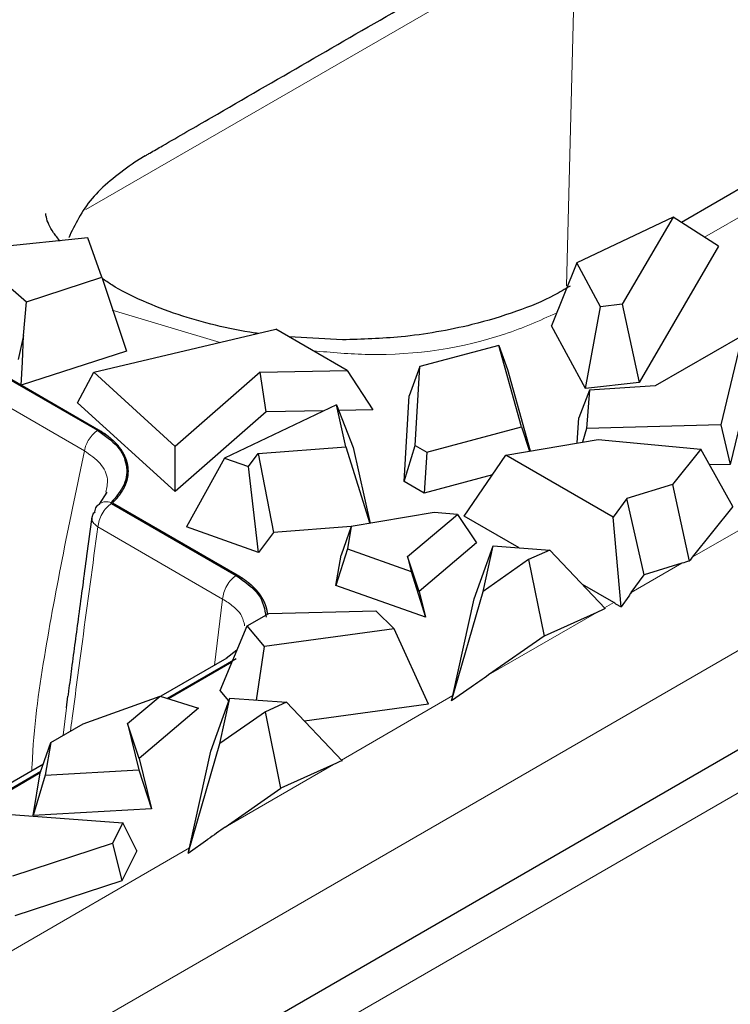
# Model space of a CAD drawing. Units: millimetres. Extents: x 0 to 420, y 0 to 297.
# Drawn here: x 65 to 72, y 110 to 119 of the extents above; entities that cross this region are included whole.
import ezdxf

# ---------------------------------------------------------------- set-up
doc = ezdxf.new("R2010")
doc.units = ezdxf.units.MM

msp = doc.modelspace()

# ---------------------------------------------------------------- linework, layer by layer
at = {"color": 8, "linetype": 'Continuous', "lineweight": 18}
for p, q in [((70.378, 120.1728), (65.6408, 117.4376)), ((70.2883, 116.7008), (70.3781, 120.1728)), ((72.3822, 117.6086), (71.6231, 117.1704)), ((63.0467, 116.5956), (65.6264, 115.1064)), ((66.9407, 116.1533), (65.8952, 116.4639)), ((63.8623, 108.5098), (76.9437, 116.0615)), ((65.7637, 115.3095), (65.7636, 115.3091)), ((76.9851, 114.7101), (65.3239, 107.9782)), ((71.5039, 114.0775), (72.318, 114.5474)), ((65.7571, 114.37), (66.9628, 113.6739)), ((71.4037, 114.0196), (70.9149, 113.7374)), ((66.8854, 113.0343), (66.9628, 113.6739)), ((70.6569, 113.5885), (70.7456, 113.6397)), ((70.5819, 113.5452), (69.5343, 112.9405)), ((68.1113, 112.1189), (69.1882, 112.7407)), ((65.4227, 112.3585), (65.4544, 112.623)), ((68.0364, 112.0757), (66.9888, 111.4709)), ((64.056, 109.7779), (66.6426, 111.2711))]:
    msp.add_line(p, q, dxfattribs=at)
at = {"color": 7, "linetype": 'Continuous', "lineweight": 25}
for p, q in [((74.2165, 118.938), (71.4005, 117.3124)), ((66.2138, 117.9558), (66.1151, 117.896)), ((71.3185, 117.3647), (70.3878, 116.922)), ((71.3185, 117.3647), (70.8268, 116.5217)), ((71.7583, 117.084), (71.3185, 117.3647)), ((65.6594, 117.165), (64.6038, 117.0528)), ((65.4791, 117.1712), (65.4776, 117.1669)), ((65.4848, 117.1867), (65.4791, 117.1712)), ((65.7946, 116.7821), (65.6594, 117.165)), ((64.5288, 117.0095), (65.0659, 116.5467)), ((71.7583, 117.084), (70.9893, 115.7654)), ((70.3878, 116.922), (70.1417, 116.3149)), ((70.6176, 116.498), (70.3878, 116.922)), ((63.175, 116.7932), (65.7547, 115.3039)), ((63.184, 116.7983), (65.7636, 115.3091)), ((65.0659, 116.5467), (65.7946, 116.7821)), ((65.7946, 116.7821), (66.0345, 116.0693)), ((65.0388, 116.221), (65.0659, 116.5467)), ((70.4713, 115.7067), (70.6176, 116.498)), ((70.8268, 116.5217), (70.6176, 116.498)), ((70.8268, 116.5217), (70.9893, 115.7654)), ((65.7179, 115.8644), (67.4784, 116.2803)), ((68.1687, 115.8818), (67.4784, 116.2803)), ((70.4713, 115.7067), (70.1417, 116.3149)), ((65.0388, 116.221), (64.9856, 115.9867)), ((65.027, 115.9628), (65.0388, 116.221)), ((68.1229, 116.1784), (67.6058, 116.2068)), ((71.9852, 116.2174), (71.1463, 115.7331)), ((71.9852, 116.2174), (71.7793, 115.3562)), ((66.0345, 116.0693), (65.0169, 115.7406)), ((69.6343, 116.1235), (68.8714, 115.9204)), ((69.8543, 115.3378), (69.6343, 116.1235)), ((69.6343, 116.1235), (69.7166, 115.8901)), ((72.1332, 116.0666), (71.8722, 114.9747)), ((65.0169, 115.7406), (65.027, 115.9628)), ((65.5607, 115.5706), (65.7179, 115.8644)), ((66.5057, 115.1483), (65.7179, 115.8644)), ((67.3255, 115.8652), (66.5057, 115.1483)), ((67.3255, 115.8652), (68.1687, 115.8818)), ((67.3838, 115.4825), (67.3255, 115.8652)), ((68.1687, 115.8818), (68.416, 115.5028)), ((68.8714, 115.9204), (68.7678, 115.6374)), ((68.8255, 115.1572), (68.8714, 115.9204)), ((69.7166, 115.8901), (69.9366, 115.1044)), ((70.9893, 115.7654), (70.4713, 115.7067)), ((65.0169, 115.7406), (65.7637, 115.3095)), ((70.5108, 115.6924), (70.4091, 115.4247)), ((70.5108, 115.6924), (70.4816, 115.3221)), ((71.1463, 115.7331), (70.5108, 115.6924)), ((68.7181, 114.8101), (68.7678, 115.6374)), ((66.504, 114.7132), (65.5607, 115.5706)), ((67.3838, 115.4825), (66.504, 114.7132)), ((68.0645, 115.5512), (66.9811, 115.0358)), ((67.9432, 115.4935), (67.3838, 115.4825)), ((68.1549, 115.143), (68.0645, 115.5512)), ((68.0645, 115.5512), (68.227, 115.1385)), ((68.416, 115.5028), (68.0861, 115.4963)), ((70.39, 115.1815), (70.4091, 115.4247)), ((68.9363, 115.0933), (69.8543, 115.3378)), ((69.8543, 115.3378), (69.9309, 115.1034)), ((70.4816, 115.3221), (70.4439, 115.1906)), ((71.7793, 115.3562), (70.4816, 115.3221)), ((71.7793, 115.3562), (71.8722, 114.9747)), ((69.7032, 115.0647), (70.593, 115.216)), ((70.593, 115.216), (71.5862, 115.1234)), ((65.8266, 108.687), (77.089, 115.1886)), ((66.504, 114.7132), (66.5057, 115.1483)), ((67.3056, 115.0804), (68.1549, 115.143)), ((68.1549, 115.143), (68.3878, 114.4044)), ((68.227, 115.1385), (68.3894, 114.4047)), ((68.7181, 114.8101), (68.8255, 115.1572)), ((68.8255, 115.1572), (68.9363, 115.0933)), ((71.5862, 115.1234), (71.3118, 114.78)), ((71.8972, 114.5696), (71.5862, 115.1234)), ((66.9811, 115.0358), (66.6151, 114.3718)), ((66.9811, 115.0358), (67.2125, 114.9538)), ((67.2125, 114.9538), (67.3056, 115.0804)), ((67.3056, 115.0804), (67.4539, 114.318)), ((68.9363, 115.0933), (68.9136, 114.6972)), ((69.2989, 114.4748), (69.7032, 115.0647)), ((70.7409, 114.4656), (69.7032, 115.0647)), ((67.3119, 114.125), (67.2125, 114.9538)), ((71.8722, 114.9747), (71.6726, 114.9695)), ((69.5714, 114.8724), (68.9136, 114.6972)), ((68.9136, 114.6972), (68.7181, 114.8101)), ((71.3118, 114.78), (70.8704, 114.6452)), ((71.3118, 114.78), (71.4752, 114.0411)), ((65.8425, 114.7062), (65.7689, 114.5921)), ((70.8704, 114.6452), (70.7409, 114.4656)), ((71.0377, 113.9078), (70.8704, 114.6452)), ((65.8892, 114.5978), (67.095, 113.9018)), ((65.8982, 114.603), (67.1039, 113.9069)), ((65.8983, 114.6033), (67.104, 113.9073)), ((71.8972, 114.5696), (71.5039, 114.0775)), ((69.0092, 114.5101), (68.2078, 114.3738)), ((68.7517, 114.0861), (69.2332, 114.4917)), ((69.2332, 114.4917), (69.0092, 114.5101)), ((69.2332, 114.4917), (69.417, 114.2157)), ((69.8296, 114.1685), (69.2989, 114.4748)), ((70.8154, 113.5989), (70.7409, 114.4656)), ((67.3119, 114.125), (66.6151, 114.3718)), ((68.2077, 114.3736), (67.4539, 114.318)), ((68.2078, 114.3738), (68.1094, 114.0981)), ((68.2078, 114.3738), (68.1713, 114.159)), ((67.4539, 114.318), (67.3119, 114.125)), ((68.1713, 114.159), (68.0594, 113.8042)), ((68.1713, 114.159), (68.7875, 113.9407)), ((69.417, 114.2157), (68.8624, 113.7484)), ((69.3951, 113.6752), (69.5794, 114.1869)), ((69.482, 113.7465), (69.5794, 114.1869)), ((69.5794, 114.1869), (70.1269, 114.1465)), ((68.0594, 113.8042), (68.1094, 114.0981)), ((68.8624, 113.7484), (68.7517, 114.0861)), ((68.7517, 114.0861), (68.7875, 113.9407)), ((69.9222, 114.0549), (69.482, 113.7465)), ((70.1269, 114.1465), (69.9222, 114.0549)), ((69.9222, 114.0549), (70.0715, 113.3168)), ((70.1269, 114.1465), (70.6634, 113.5816)), ((71.4037, 114.0196), (71.0377, 113.9078)), ((68.7875, 113.9407), (68.9239, 113.498)), ((70.9149, 113.7374), (71.0377, 113.9078)), ((68.9239, 113.498), (68.0594, 113.8042)), ((70.7456, 113.6397), (70.4416, 113.8152)), ((68.8624, 113.7484), (68.9239, 113.498)), ((69.1769, 112.6896), (69.482, 113.7465)), ((69.1882, 112.7407), (69.3951, 113.6752)), ((70.8896, 113.7019), (70.8154, 113.5989)), ((70.7634, 113.629), (70.8154, 113.5989)), ((67.1992, 113.4148), (67.4089, 113.5358)), ((67.4089, 113.5358), (68.4444, 113.5603)), ((68.6232, 113.3873), (68.4444, 113.5603)), ((70.5819, 113.5452), (70.0715, 113.3168)), ((66.9408, 112.7903), (67.1992, 113.4148)), ((67.3684, 113.2154), (67.1992, 113.4148)), ((68.6232, 113.3873), (67.3684, 113.2154)), ((68.9551, 112.657), (68.6232, 113.3873)), ((70.0715, 113.3168), (69.5343, 112.9405)), ((67.2923, 112.6983), (67.3684, 113.2154)), ((67.0054, 113.1036), (66.3656, 112.7343)), ((67.1019, 113.1797), (66.9984, 113.0999)), ((67.095, 113.0977), (66.4301, 112.7138)), ((67.0541, 113.064), (66.4413, 112.7103)), ((69.3676, 112.8232), (69.1769, 112.6896)), ((65.4544, 112.623), (65.4678, 112.7349)), ((65.6156, 112.4698), (66.3595, 112.7362)), ((66.0445, 112.4708), (66.3595, 112.7362)), ((66.3595, 112.7362), (66.7312, 112.6185)), ((67.0246, 112.6916), (66.9408, 112.7903)), ((66.8495, 112.2057), (67.0339, 112.7174)), ((66.9364, 112.277), (67.0339, 112.7174)), ((67.0339, 112.7174), (67.5813, 112.677)), ((67.5813, 112.677), (67.3766, 112.5854)), ((67.5813, 112.677), (68.1178, 112.112)), ((68.9551, 112.657), (67.7563, 112.4928)), ((69.1829, 112.7166), (69.1769, 112.6896)), ((66.7312, 112.6185), (66.1551, 112.1331)), ((67.3766, 112.5854), (66.9364, 112.277)), ((67.5259, 111.8472), (67.3766, 112.5854)), ((65.3025, 112.2891), (65.6156, 112.4698)), ((66.0445, 112.4708), (66.1542, 112.0244)), ((66.1551, 112.1331), (66.0445, 112.4708)), ((65.2009, 111.9942), (65.3025, 112.2891)), ((65.3025, 112.2891), (65.2488, 111.9731)), ((66.6313, 111.2201), (66.9364, 112.277)), ((66.6426, 111.2711), (66.8495, 112.2057)), ((65.23, 112.0787), (64.4469, 111.6266)), ((66.1551, 112.1331), (66.2746, 111.6471)), ((68.0364, 112.0757), (67.5259, 111.8472)), ((65.2052, 112.0067), (64.5354, 111.6201)), ((65.2009, 111.9942), (64.5509, 111.619)), ((65.1308, 111.5823), (65.2009, 111.9942)), ((65.2488, 111.9731), (65.1308, 111.5823)), ((65.2488, 111.9731), (66.1542, 112.0244)), ((66.1542, 112.0244), (66.2746, 111.6471)), ((66.9888, 111.4709), (67.5259, 111.8472)), ((64.4186, 111.6287), (65.9979, 111.5118)), ((66.2746, 111.6471), (65.1308, 111.5823)), ((65.9979, 111.5118), (65.9002, 111.3143)), ((66.1336, 111.2407), (65.9979, 111.5118)), ((64.9358, 110.9997), (65.9002, 111.3143)), ((65.9002, 111.3143), (65.99, 110.9507)), ((66.6313, 111.2201), (66.822, 111.3537)), ((66.1336, 111.2407), (65.99, 110.9507)), ((66.6373, 111.247), (66.6313, 111.2201)), ((65.99, 110.9507), (64.954, 110.6127))]:
    msp.add_line(p, q, dxfattribs=at)
for centre, major_axis, ratio, start_param, end_param in [((71.9422, 113.6773), (0.9556, 1.2237), 0.381283, 1.541342, 1.571206), ((70.8887, 113.0691), (2.442, 0.9974), 0.273905, 1.218365, 1.248229), ((71.3125, 113.3137), (0.7638, 1.1542), 0.410427, 1.473884, 1.505508), ((69.3748, 112.1951), (5.1685, 2.5494), 0.122775, 1.258799, 1.275009), ((70.594, 112.8989), (-0.1766, 0.8001), 0.697911, 5.683525, 5.715149), ((71.1131, 113.1986), (5.5167, 3.6783), 0.102194, 1.792317, 1.823941), ((68.9405, 111.9444), (0.2946, 1.093), 0.04179, 5.508128, 5.539752), ((66.8292, 110.7256), (5.1685, 2.5494), 0.122775, 1.258799, 1.275009), ((68.5676, 111.7291), (5.5167, 3.6783), 0.102194, 1.792317, 1.823941), ((66.3949, 110.4749), (0.2946, 1.093), 0.04179, 5.508128, 5.539752)]:
    msp.add_ellipse(centre, major_axis=major_axis, ratio=ratio, start_param=start_param, end_param=end_param, dxfattribs=at)
for points, knots in [([(66.2138, 117.9558), (66.2143, 117.9561), (66.2187, 117.9587), (66.2339, 117.9675), (66.2893, 117.9995), (66.4986, 118.1204), (67.3183, 118.5938), (68.6534, 119.3647), (70.0044, 120.1448), (70.8385, 120.6263), (71.1165, 120.7865), (71.2207, 120.8466)], [0, 0, 0, 0, 0.000306, 0.002653, 0.009122, 0.033504, 0.128052, 0.500274, 0.833456, 0.937557, 1, 1, 1, 1]), ([(66.1151, 117.896), (65.9701, 117.7896), (65.6799, 117.5768), (65.5498, 117.3167), (65.4848, 117.1867)], [0, 0, 0, 0, 0.499992, 1, 1, 1, 1]), ([(65.3929, 117.1308), (65.3705, 117.1586), (65.3006, 117.2456), (65.2619, 117.3344), (65.2546, 117.3863), (65.253, 117.3981)], [0, 0, 0, 0, 0.266202, 0.833543, 1, 1, 1, 1]), ([(67.3066, 116.2397), (67.2959, 116.2411), (67.154, 116.2599), (66.8898, 116.3163), (66.5226, 116.419), (66.1856, 116.5516), (65.9383, 116.6732), (65.8282, 116.7508), (65.798, 116.7721)], [0, 0, 0, 0, 0.017472, 0.232697, 0.4512, 0.679879, 0.911979, 1, 1, 1, 1]), ([(70.323, 116.6974), (70.2731, 116.6671), (70.1244, 116.5772), (69.8044, 116.4472), (69.4183, 116.3294), (69.0391, 116.2515), (68.6215, 116.1926), (68.313, 116.1838), (68.1229, 116.1784)], [0, 0, 0, 0, 0.0966391, 0.2874851, 0.4854782, 0.6321938, 0.7732572, 1, 1, 1, 1]), ([(65.7547, 115.3039), (65.8242, 115.255), (65.9633, 115.157), (66.0469, 114.9703), (66.0322, 114.7778), (65.9357, 114.6638), (65.8874, 114.6068)], [0, 0, 0, 0, 0.249574, 0.499327, 0.749372, 1, 1, 1, 1]), ([(65.7636, 115.3091), (65.764, 115.3089), (65.766, 115.3077), (65.7741, 115.303), (65.8063, 115.2836), (65.8461, 115.2561), (65.8817, 115.2268), (65.8985, 115.2118), (65.9078, 115.2031), (65.9145, 115.1965), (65.9212, 115.1899), (65.9277, 115.1832), (65.934, 115.1764), (65.9401, 115.1697), (65.9481, 115.1606), (65.9558, 115.1514), (65.9631, 115.1421), (65.9684, 115.1351), (65.9736, 115.128), (65.9786, 115.1209), (65.9835, 115.1138), (65.9881, 115.1066), (65.9926, 115.0994), (65.997, 115.0922), (66.0011, 115.0849), (66.0051, 115.0776), (66.0083, 115.0715), (66.0113, 115.0654), (66.0137, 115.0604), (66.0166, 115.0543), (66.0193, 115.0481), (66.0219, 115.0419), (66.0244, 115.0357), (66.0263, 115.0307), (66.0285, 115.0244), (66.0307, 115.0182), (66.0327, 115.0119), (66.0346, 115.0056), (66.0364, 114.9993), (66.0384, 114.9918), (66.0402, 114.9842), (66.0418, 114.9766), (66.043, 114.9702), (66.0441, 114.9639), (66.0451, 114.9575), (66.046, 114.9512), (66.0467, 114.9448), (66.0472, 114.9397), (66.0477, 114.9333), (66.0481, 114.9269), (66.0484, 114.9206), (66.0485, 114.9142), (66.0485, 114.9078), (66.0484, 114.9014), (66.0481, 114.8925), (66.0463, 114.8657), (66.0419, 114.8332), (66.0316, 114.8066), (66.029, 114.7999)], [0, 0, 0, 0, 0.001728, 0.00864, 0.036291, 0.147049, 0.202367, 0.230018, 0.243842, 0.257667, 0.271491, 0.285316, 0.29914, 0.312965, 0.326789, 0.35444, 0.368265, 0.382089, 0.395914, 0.409738, 0.423563, 0.437387, 0.451212, 0.465036, 0.478861, 0.492685, 0.50651, 0.513422, 0.527246, 0.534158, 0.547983, 0.561807, 0.56872, 0.582544, 0.589456, 0.603281, 0.617105, 0.624017, 0.637842, 0.651666, 0.665491, 0.679315, 0.69314, 0.700052, 0.713876, 0.727701, 0.734613, 0.748437, 0.755349, 0.769174, 0.782998, 0.78991, 0.803735, 0.817559, 0.824472, 0.852122, 0.962871, 1, 1, 1, 1]), ([(65.7637, 115.3095), (65.7641, 115.3092), (65.7661, 115.3081), (65.7711, 115.3052), (65.7788, 115.3006), (65.7879, 115.295), (65.7969, 115.2894), (65.8057, 115.2837), (65.8144, 115.2779), (65.823, 115.272), (65.8343, 115.2642), (65.8452, 115.2562), (65.8559, 115.248), (65.8637, 115.2418), (65.8714, 115.2356), (65.879, 115.2293), (65.8864, 115.223), (65.8937, 115.2166), (65.9008, 115.2101), (65.9077, 115.2036), (65.9145, 115.197), (65.9211, 115.1904), (65.9276, 115.1837), (65.9339, 115.1769), (65.9421, 115.1679), (65.95, 115.1588), (65.9576, 115.1495), (65.9631, 115.1426), (65.9684, 115.1356), (65.9736, 115.1285), (65.9786, 115.1214), (65.9835, 115.1143), (65.9881, 115.1071), (65.9926, 115.0999), (65.997, 115.0927), (66.0011, 115.0854), (66.0051, 115.0781), (66.0083, 115.072), (66.0114, 115.0659), (66.0137, 115.0609), (66.0166, 115.0548), (66.0193, 115.0486), (66.0219, 115.0424), (66.0244, 115.0362), (66.0263, 115.0312), (66.0286, 115.0249), (66.0308, 115.0187), (66.0328, 115.0124), (66.0347, 115.0061), (66.0361, 115.0011), (66.0378, 114.9948), (66.0394, 114.9885), (66.0408, 114.9821), (66.0421, 114.9758), (66.0431, 114.9707), (66.0442, 114.9644), (66.0452, 114.958), (66.046, 114.9517), (66.0468, 114.9453), (66.0474, 114.9389), (66.0479, 114.9326), (66.0483, 114.9262), (66.0485, 114.9211), (66.0486, 114.9147), (66.0487, 114.9083), (66.0485, 114.9019), (66.0484, 114.8968), (66.0482, 114.893), (66.048, 114.8892), (66.0477, 114.8854), (66.0473, 114.8803), (66.0468, 114.8752), (66.0462, 114.8701), (66.0457, 114.8662), (66.0452, 114.8624), (66.0447, 114.8586), (66.044, 114.8548), (66.0434, 114.851), (66.0427, 114.8472), (66.0419, 114.8434), (66.0412, 114.8396), (66.0403, 114.8358), (66.0395, 114.832), (66.0385, 114.8282), (66.0373, 114.8231), (66.0359, 114.8181), (66.0344, 114.8131), (66.0333, 114.8093), (66.0321, 114.8055), (66.0309, 114.8018), (66.0297, 114.798), (66.0284, 114.7943), (66.027, 114.7905), (66.0256, 114.7868), (66.0242, 114.783), (66.0227, 114.7793), (66.0212, 114.7756), (66.0197, 114.7718), (66.0175, 114.7669), (66.0148, 114.7607), (66.0119, 114.7545), (66.0089, 114.7484), (66.0064, 114.7435), (66.0032, 114.7374), (65.9998, 114.7313), (65.9964, 114.7253), (65.9928, 114.7192), (65.9899, 114.7144), (65.9861, 114.7084), (65.9823, 114.7024), (65.9783, 114.6965), (65.9742, 114.6905), (65.97, 114.6846), (65.9657, 114.6788), (65.9613, 114.6729), (65.9568, 114.6671), (65.9512, 114.6601), (65.9455, 114.6532), (65.9396, 114.6464), (65.9336, 114.6395), (65.9274, 114.6328), (65.9211, 114.626), (65.9146, 114.6193), (65.9091, 114.6138), (65.9047, 114.6095), (65.9015, 114.6064), (65.8994, 114.6043), (65.8983, 114.6033)], [0, 0, 0, 0, 0.001249, 0.006247, 0.016242, 0.026236, 0.036231, 0.046226, 0.056221, 0.066216, 0.076211, 0.096202, 0.106197, 0.116192, 0.126186, 0.136181, 0.146176, 0.156171, 0.166166, 0.176161, 0.186156, 0.19615, 0.206145, 0.21614, 0.226135, 0.246126, 0.256121, 0.266116, 0.276111, 0.286105, 0.2961, 0.306095, 0.31609, 0.326085, 0.33608, 0.346075, 0.356069, 0.366064, 0.371062, 0.381057, 0.386054, 0.396049, 0.406044, 0.411041, 0.421036, 0.426033, 0.436028, 0.446023, 0.45102, 0.461015, 0.466012, 0.476007, 0.486002, 0.490999, 0.500994, 0.505992, 0.515986, 0.525981, 0.530979, 0.540973, 0.550968, 0.555966, 0.56596, 0.570958, 0.580953, 0.590947, 0.595945, 0.600942, 0.60594, 0.610937, 0.615934, 0.625929, 0.630926, 0.635924, 0.640921, 0.645918, 0.650916, 0.655913, 0.66091, 0.665908, 0.670905, 0.675902, 0.6809, 0.685897, 0.690894, 0.700889, 0.705887, 0.710884, 0.715881, 0.720879, 0.725876, 0.730873, 0.735871, 0.740868, 0.745865, 0.750863, 0.75586, 0.760857, 0.765855, 0.77585, 0.785844, 0.790842, 0.800837, 0.805834, 0.815829, 0.825824, 0.830821, 0.840816, 0.845813, 0.855808, 0.865803, 0.8708, 0.880795, 0.89079, 0.895787, 0.905782, 0.915777, 0.925771, 0.935766, 0.945761, 0.955756, 0.965751, 0.975746, 0.98574, 0.990738, 0.995369, 1, 1, 1, 1]), ([(65.8892, 114.5978), (65.8883, 114.5985), (65.8864, 114.5997), (65.8851, 114.6021), (65.8854, 114.6045), (65.8867, 114.606), (65.8874, 114.6068)], [0, 0, 0, 0, 0.265346, 0.5, 0.734654, 1, 1, 1, 1]), ([(65.8983, 114.6033), (65.8983, 114.6033), (65.8982, 114.6032), (65.8982, 114.6031), (65.8982, 114.603)], [0, 0, 0, 0, 0.498172, 1, 1, 1, 1]), ([(65.7001, 114.467), (65.6829, 114.3413), (65.6528, 114.1213), (65.6098, 113.8028), (65.5727, 113.5262), (65.5368, 113.2575), (65.5049, 113.0182), (65.4807, 112.8368), (65.4694, 112.7526), (65.4671, 112.7349)], [0, 0, 0, 0, 0.217498, 0.380847, 0.550264, 0.695741, 0.843957, 0.967266, 1, 1, 1, 1]), ([(65.7282, 114.5162), (65.7176, 114.5054), (65.7027, 114.4903), (65.7026, 114.472), (65.7026, 114.4667)], [0, 0, 0, 0, 0.711091, 1, 1, 1, 1]), ([(67.095, 113.9018), (67.1778, 113.8431), (67.3433, 113.7257), (67.3703, 113.5751), (67.3838, 113.4998)], [0, 0, 0, 0, 0.500073, 1, 1, 1, 1]), ([(67.1039, 113.9069), (67.1041, 113.9068), (67.1051, 113.9063), (67.1076, 113.9048), (67.1115, 113.9025), (67.1161, 113.8998), (67.1199, 113.8975), (67.1238, 113.8952), (67.1275, 113.8928), (67.1321, 113.89), (67.1365, 113.8872), (67.141, 113.8843), (67.1454, 113.8815), (67.149, 113.8791), (67.1527, 113.8767), (67.1563, 113.8743), (67.1606, 113.8713), (67.1649, 113.8684), (67.1691, 113.8655), (67.1726, 113.863), (67.1761, 113.8605), (67.1795, 113.858), (67.1836, 113.855), (67.1877, 113.852), (67.1918, 113.8489), (67.1958, 113.8459), (67.1991, 113.8433), (67.2024, 113.8408), (67.2056, 113.8382), (67.2095, 113.8351), (67.2134, 113.8319), (67.2172, 113.8288), (67.221, 113.8257), (67.2241, 113.823), (67.2272, 113.8204), (67.2302, 113.8177), (67.2339, 113.8145), (67.2375, 113.8113), (67.2411, 113.8081), (67.244, 113.8054), (67.247, 113.8027), (67.2499, 113.8), (67.2533, 113.7967), (67.2567, 113.7934), (67.2601, 113.7901), (67.2629, 113.7873), (67.2656, 113.7846), (67.2684, 113.7818), (67.2716, 113.7784), (67.2748, 113.7751), (67.2779, 113.7717), (67.2811, 113.7683), (67.2836, 113.7655), (67.2862, 113.7627), (67.2887, 113.7598), (67.2917, 113.7564), (67.2946, 113.753), (67.2975, 113.7495), (67.2999, 113.7466), (67.3023, 113.7438), (67.3046, 113.7409), (67.3074, 113.7374), (67.3101, 113.7339), (67.3128, 113.7304), (67.3155, 113.7269), (67.3176, 113.7239), (67.3198, 113.721), (67.3219, 113.718), (67.3244, 113.7145), (67.3268, 113.7109), (67.3293, 113.7074), (67.3312, 113.7044), (67.3332, 113.7014), (67.3351, 113.6984), (67.3374, 113.6948), (67.3396, 113.6912), (67.3418, 113.6876), (67.3439, 113.6839), (67.3457, 113.6809), (67.3474, 113.6779), (67.3491, 113.6748), (67.3511, 113.6712), (67.3531, 113.6675), (67.355, 113.6639), (67.3566, 113.6608), (67.3581, 113.6577), (67.3596, 113.6546), (67.3614, 113.651), (67.3631, 113.6473), (67.3648, 113.6435), (67.3661, 113.6405), (67.3675, 113.6374), (67.3688, 113.6343), (67.3703, 113.6305), (67.3718, 113.6268), (67.3732, 113.6231), (67.3746, 113.6193), (67.3758, 113.6162), (67.3769, 113.6131), (67.378, 113.6099), (67.3792, 113.6062), (67.3804, 113.6024), (67.3816, 113.5986), (67.3825, 113.5955), (67.3834, 113.5923), (67.3843, 113.5892), (67.3853, 113.5854), (67.3863, 113.5816), (67.3872, 113.5778), (67.3881, 113.574), (67.3888, 113.5708), (67.3895, 113.5677), (67.3901, 113.5645), (67.3908, 113.5607), (67.3915, 113.5569), (67.3922, 113.5531), (67.3927, 113.5499), (67.3931, 113.5467), (67.3936, 113.5435), (67.3941, 113.5397), (67.3945, 113.5359), (67.3949, 113.532), (67.3952, 113.5294), (67.3953, 113.5281), (67.3953, 113.528)], [0, 0, 0, 0, 0.001129, 0.005647, 0.014682, 0.023717, 0.032752, 0.037269, 0.046304, 0.055339, 0.064374, 0.073409, 0.082444, 0.091479, 0.095997, 0.105032, 0.114067, 0.123102, 0.132137, 0.141172, 0.145689, 0.154724, 0.163759, 0.172794, 0.181829, 0.190864, 0.199899, 0.204417, 0.213452, 0.222487, 0.231522, 0.240557, 0.249592, 0.258627, 0.263144, 0.272179, 0.281214, 0.290249, 0.299284, 0.308319, 0.312837, 0.321872, 0.330907, 0.339942, 0.348977, 0.358012, 0.362529, 0.371564, 0.380599, 0.389634, 0.398669, 0.407704, 0.416739, 0.421257, 0.430292, 0.439327, 0.448362, 0.457397, 0.466432, 0.470949, 0.479984, 0.489019, 0.498054, 0.507089, 0.516124, 0.525159, 0.529677, 0.538712, 0.547747, 0.556782, 0.565817, 0.574852, 0.579369, 0.588404, 0.597439, 0.606474, 0.615509, 0.624544, 0.633579, 0.638097, 0.647132, 0.656167, 0.665202, 0.674237, 0.683272, 0.687789, 0.696824, 0.705859, 0.714894, 0.723929, 0.732964, 0.737482, 0.746517, 0.755552, 0.764587, 0.773622, 0.782657, 0.791692, 0.796209, 0.805244, 0.814279, 0.823314, 0.832349, 0.841384, 0.845902, 0.854937, 0.863972, 0.873007, 0.882042, 0.891077, 0.900112, 0.904629, 0.913664, 0.922699, 0.931734, 0.940769, 0.949804, 0.954322, 0.963357, 0.972392, 0.981427, 0.990462, 0.999497, 1, 1, 1, 1]), ([(67.104, 113.9073), (67.1042, 113.9072), (67.1051, 113.9066), (67.1077, 113.9052), (67.1116, 113.9029), (67.1162, 113.9001), (67.12, 113.8978), (67.1238, 113.8955), (67.1276, 113.8932), (67.1321, 113.8904), (67.1366, 113.8876), (67.1411, 113.8847), (67.1455, 113.8819), (67.1491, 113.8795), (67.1528, 113.8771), (67.1564, 113.8746), (67.1607, 113.8717), (67.1649, 113.8688), (67.1692, 113.8658), (67.1734, 113.8629), (67.1768, 113.8604), (67.1803, 113.8579), (67.1837, 113.8554), (67.1878, 113.8523), (67.1918, 113.8493), (67.1958, 113.8462), (67.1991, 113.8437), (67.2024, 113.8411), (67.2057, 113.8385), (67.2096, 113.8354), (67.2134, 113.8323), (67.2173, 113.8292), (67.221, 113.826), (67.2241, 113.8234), (67.2272, 113.8207), (67.2303, 113.8181), (67.234, 113.8149), (67.2376, 113.8117), (67.2412, 113.8085), (67.2441, 113.8058), (67.247, 113.803), (67.2499, 113.8003), (67.2534, 113.797), (67.2568, 113.7938), (67.2602, 113.7905), (67.2635, 113.7871), (67.2662, 113.7844), (67.269, 113.7816), (67.2717, 113.7788), (67.2749, 113.7755), (67.278, 113.7721), (67.2812, 113.7687), (67.2837, 113.7659), (67.2863, 113.763), (67.2888, 113.7602), (67.2918, 113.7568), (67.2947, 113.7533), (67.2976, 113.7499), (67.3, 113.747), (67.3024, 113.7441), (67.3047, 113.7412), (67.3075, 113.7378), (67.3102, 113.7343), (67.3129, 113.7308), (67.3155, 113.7272), (67.3177, 113.7243), (67.3198, 113.7214), (67.322, 113.7184), (67.3245, 113.7149), (67.3269, 113.7113), (67.3293, 113.7077), (67.3313, 113.7047), (67.3333, 113.7018), (67.3352, 113.6988), (67.3375, 113.6952), (67.3397, 113.6916), (67.3419, 113.6879), (67.344, 113.6843), (67.3458, 113.6813), (67.3475, 113.6783), (67.3492, 113.6752), (67.3512, 113.6716), (67.3532, 113.6679), (67.3551, 113.6642), (67.3566, 113.6612), (67.3582, 113.6581), (67.3597, 113.655), (67.3614, 113.6513), (67.3632, 113.6476), (67.3648, 113.6439), (67.3662, 113.6408), (67.3676, 113.6377), (67.3689, 113.6346), (67.3704, 113.6309), (67.3719, 113.6272), (67.3733, 113.6234), (67.3747, 113.6197), (67.3759, 113.6166), (67.377, 113.6134), (67.3781, 113.6103), (67.3793, 113.6065), (67.3805, 113.6028), (67.3817, 113.599), (67.3826, 113.5958), (67.3835, 113.5927), (67.3844, 113.5895), (67.3854, 113.5858), (67.3864, 113.582), (67.3873, 113.5782), (67.3882, 113.5744), (67.3889, 113.5712), (67.3896, 113.568), (67.3902, 113.5649), (67.3909, 113.5611), (67.3916, 113.5572), (67.3923, 113.5534), (67.3928, 113.5502), (67.3932, 113.5471), (67.3937, 113.5439), (67.3942, 113.5401), (67.3946, 113.5362), (67.395, 113.5324), (67.3953, 113.5297), (67.3954, 113.5282), (67.3954, 113.5281)], [0, 0, 0, 0, 0.001129, 0.005643, 0.014671, 0.0237, 0.032729, 0.037243, 0.046271, 0.0553, 0.064329, 0.073357, 0.082386, 0.091414, 0.095929, 0.104957, 0.113986, 0.123014, 0.132043, 0.141072, 0.1501, 0.154614, 0.163643, 0.172672, 0.1817, 0.190729, 0.199757, 0.204272, 0.2133, 0.222329, 0.231357, 0.240386, 0.249415, 0.258443, 0.262957, 0.271986, 0.281015, 0.290043, 0.299072, 0.3081, 0.312615, 0.321643, 0.330672, 0.3397, 0.348729, 0.357758, 0.366786, 0.3713, 0.380329, 0.389358, 0.398386, 0.407415, 0.416443, 0.420958, 0.429986, 0.439015, 0.448043, 0.457072, 0.4661, 0.470615, 0.479643, 0.488672, 0.497701, 0.506729, 0.515758, 0.524786, 0.529301, 0.538329, 0.547358, 0.556386, 0.565415, 0.574443, 0.578958, 0.587986, 0.597015, 0.606044, 0.615072, 0.624101, 0.633129, 0.637644, 0.646672, 0.655701, 0.664729, 0.673758, 0.682786, 0.687301, 0.696329, 0.705358, 0.714386, 0.723415, 0.732444, 0.736958, 0.745987, 0.755015, 0.764044, 0.773072, 0.782101, 0.791129, 0.795644, 0.804672, 0.813701, 0.822729, 0.831758, 0.840787, 0.845301, 0.854329, 0.863358, 0.872387, 0.881415, 0.890444, 0.899472, 0.903987, 0.913015, 0.922044, 0.931072, 0.940101, 0.94913, 0.953644, 0.962672, 0.971701, 0.98073, 0.989758, 0.998787, 1, 1, 1, 1])]:
    msp.add_open_spline(points, degree=3, knots=knots, dxfattribs=at)
at = {"color": 8, "linetype": 'Continuous', "lineweight": 18}
for points, knots in [([(70.1909, 116.4364), (70.0289, 116.3647), (69.5077, 116.1339), (68.642, 115.9987), (68.0159, 116.0565), (67.8376, 116.073)], [0, 0, 0, 0, 0.243838, 0.784579, 1, 1, 1, 1]), ([(65.6264, 115.1064), (65.4889, 114.4485), (65.2819, 113.4581), (65.1323, 112.4107), (65.1195, 112.0331), (65.1189, 112.0146)], [0, 0, 0, 0, 0.652917, 0.982994, 1, 1, 1, 1]), ([(65.6264, 115.1064), (65.6824, 115.0671), (65.7944, 114.9885), (65.8639, 114.8428), (65.8436, 114.7473), (65.8346, 114.7055)], [0, 0, 0, 0, 0.359499, 0.7193, 1, 1, 1, 1]), ([(65.7026, 114.4667), (65.7014, 114.4592), (65.6979, 114.4389), (65.7158, 114.4039), (65.7433, 114.3813), (65.7571, 114.37)], [0, 0, 0, 0, 0.228904, 0.614452, 1, 1, 1, 1]), ([(65.7571, 114.37), (65.7072, 114.0015), (65.6237, 113.3858), (65.5362, 112.7281), (65.4975, 112.4395), (65.492, 112.3985)], [0, 0, 0, 0, 0.560998, 0.93757, 1, 1, 1, 1]), ([(66.9628, 113.6739), (66.9988, 113.651), (67.0697, 113.6059), (67.1541, 113.5192), (67.1685, 113.4518), (67.1764, 113.4149)], [0, 0, 0, 0, 0.3171442, 0.6256027, 1, 1, 1, 1])]:
    msp.add_open_spline(points, degree=3, knots=knots, dxfattribs=at)
for points in [[(65.7547, 115.3039), (65.7399, 115.2927), (65.7104, 115.2704), (65.6718, 115.2204), (65.6412, 115.1639), (65.6314, 115.1256), (65.6264, 115.1064)], [(65.8892, 114.5978), (65.8724, 114.5848), (65.8388, 114.5589), (65.7966, 114.4995), (65.766, 114.4333), (65.7601, 114.3911), (65.7571, 114.37)], [(65.7796, 114.5992), (65.7955, 114.6058), (65.8272, 114.619), (65.8673, 114.6108), (65.8874, 114.6068)], [(67.095, 113.9018), (67.0781, 113.8888), (67.0445, 113.8628), (67.0023, 113.8034), (66.9717, 113.7372), (66.9658, 113.695), (66.9628, 113.6739)]]:
    msp.add_open_spline(points, degree=3, dxfattribs=at)
at = {"color": 7, "linetype": 'Continuous', "lineweight": 25}
msp.add_open_spline([(65.7282, 114.5162), (65.732, 114.5338), (65.7398, 114.5692), (65.7664, 114.5892), (65.7796, 114.5992)], degree=3, dxfattribs=at)

doc.saveas('drawing.dxf')
